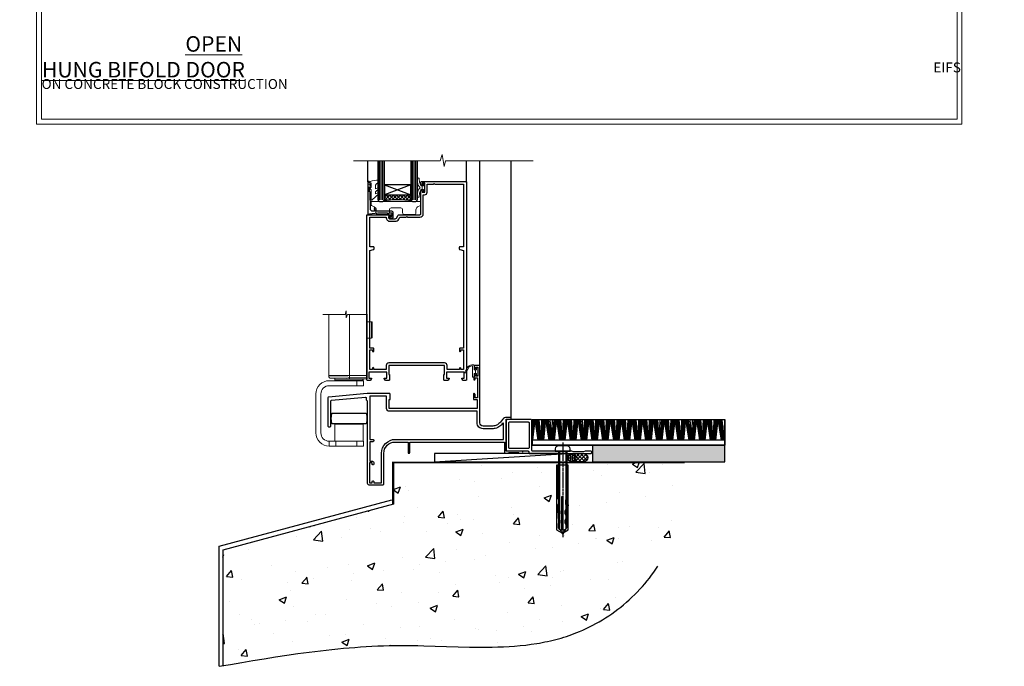
# Model space of a CAD drawing. Units: millimetres. Extents: x -1743 to 684394, y 10388 to 14293.
# Drawn here: x 10187 to 10782, y 11670 to 12060 of the extents above; entities that cross this region are included whole.
import ezdxf

# ---------------------------------------------------------------- set-up
doc = ezdxf.new("R2010")
doc.units = ezdxf.units.MM
for name, pattern in [('CENTER', [2, 1.25, -0.25, 0.25, -0.25]), ('CENTERLINE', [2, 1.25, -0.25, 0.25, -0.25]), ('Dashed', [564.444447, 282.222223, -282.222223])]:
    doc.linetypes.add(name, pattern=pattern)
doc.layers.get('Defpoints').update_dxf_attribs({"color": 8})
doc.layers.add('Aluminium Systems Ltd Joinery Detail', color=7, linetype='Continuous')
doc.layers.add('HARDWARE', color=8, linetype='Continuous', lineweight=5)
doc.layers.add('Viewport', color=7, linetype='Continuous', plot=False)
doc.styles.add('ASL TXT 50', font='romans.shx', dxfattribs={"height": 100})

# ---------------------------------------------------------------- blocks, each defined once
blk = doc.blocks.new('EIFS on Concrete Block Cladding Title')
at = {"layer": 'Aluminium Systems Ltd Joinery Detail', "lineweight": 5, "insert": (-259.17, 6.46), "char_height": 9.375, "width": 553.0825, "attachment_point": 1, "style": 'ASL TXT 50'}
blk.add_mtext('\\pi185.47306;{\\fArial|b0|i0|c0|p34;\\H0.64x;EIFS ON CONCRETE BLOCK CONSTRUCTION}', dxfattribs=at)
blk = doc.blocks.new('Title F1 Masonry Open In Door')
at = {"layer": 'Aluminium Systems Ltd Joinery Detail', "lineweight": 5, "insert": (0, 50.03), "char_height": 9.375, "width": 553.0825, "attachment_point": 1, "style": 'ASL TXT 50'}
blk.add_mtext('\\pi201.26309;{\\fArial|b0|i0|c0|p34;\\LOPEN IN HINGED DOOR}', dxfattribs=at)
blk = doc.blocks.new('Title F1 Masonry Bifold Bottom Rolling Door')
at = {"layer": 'Aluminium Systems Ltd Joinery Detail', "lineweight": 5, "insert": (0, 50.03), "char_height": 9.375, "width": 553.0825, "attachment_point": 1, "style": 'ASL TXT 50'}
blk.add_mtext('\\pi171.59051;{\\fArial|b0|i0|c0|p34;\\LBIFOLD BOTTOM ROLLING DOOR}', dxfattribs=at)
blk = doc.blocks.new('Page Layout')
at = {"layer": 'Aluminium Systems Ltd Joinery Detail', "color": 8, "lineweight": 5}
blk.add_lwpolyline([(0, 730.13), (0, 0), (553.08, 0), (553.08, 730.13)], close=True, dxfattribs=at)
blk = doc.blocks.new('Title Masonry Bifold Top Hung Door')
at = {"layer": 'Aluminium Systems Ltd Joinery Detail', "lineweight": 5, "insert": (0, 50.03), "char_height": 9.375, "width": 553.0825, "attachment_point": 1, "style": 'ASL TXT 50'}
blk.add_mtext('\\pi195.28061;{\\fArial|b0|i0|c0|p34;\\LTOP HUNG BIFOLD DOOR}', dxfattribs=at)
blk = doc.blocks.new('45mm Strapping Floor')
at = {"layer": 'Aluminium Systems Ltd Joinery Detail'}
h = blk.add_hatch(dxfattribs=at)
h.set_pattern_fill('AR-CONC', color=256, scale=0.25)
h.set_pattern_definition([(50, (-7461.36, 214.594), (45.54617, -3.98477), [4.7625, -52.3875]), (355, (-7461.36, 214.594), (-8.81086, 47.7642), [3.81, -41.91015]), (100.45144, (-7457.564, 214.26), (36.7353, 43.77944), [4.0475, -44.52256]), (46.1842, (-7461.36, 227.294), (67.76976, -10.5106), [7.14375, -78.58125]), (96.6356, (-7455.71, 226.42), (59.35103, 61.85653), [6.07126, -66.7839]), (351.1842, (-7461.36, 227.294), (59.35103, 61.8565), [5.715, -62.86493]), (21, (-7455.01, 224.12), (37.9036, -25.5663), [4.7625, -52.3875]), (326, (-7455.01, 224.12), (15.4505, 46.047), [3.81, -41.91]), (71.45144, (-7451.85, 221.99), (53.3541, 20.4807), [4.0475, -44.52248]), (37.5, (-7461.36, 214.594), (0.77215, 21.13876), [0, -41.402, 0, -42.545, 0, -42.06875]), (7.5, (-7461.36, 214.594), (16.704916, 25.045144), [0, -24.257, 0, -40.4495, 0, -16.03375]), (327.5, (-7475.52, 214.594), (33.89765, -1.432186), [0, -15.875, 0, -49.53, 0, -65.7225]), (317.5, (-7481.87, 214.594), (37.0323, 6.35662), [0, -20.6375, 0, -32.893, 0, -46.6725])])
edge = h.paths.add_edge_path()
edge.add_spline(control_points=[(-151.8, -112.64), (-116.37, -106.55), (-45.44, -94.6), (54.58, -109.78), (120.85, -51.87), (125.21, -9.2), (127.14, 9.76)], knot_values=[2.267613, 2.267613, 2.267613, 2.267613, 110.457271, 218.713228, 288.576299, 344.497426, 344.497426, 344.497426, 344.497426], degree=3, periodic=0)
edge.add_line((127.14, 9.76), (-48.8, 9.76))
edge.add_line((-48.8, 9.76), (-48.8, -15.24))
edge.add_line((-48.8, -15.24), (-151.8, -42.83))
edge.add_line((-151.8, -42.83), (-151.8, -112.64))
at = {"layer": 'Aluminium Systems Ltd Joinery Detail', "linetype": 'Dashed'}
for p, q in [((-154.03, -40.41, -1), (-49.68, -12.45, -1)), ((-154.03, -113.03, -1), (-154.03, -40.41, -1))]:
    blk.add_line(p, q, dxfattribs=at)
at = {"layer": 'Aluminium Systems Ltd Joinery Detail', "linetype": 'Dashed', "lineweight": 5, "ltscale": 0.01, "const_width": 0.25, "elevation": -0.75}
blk.add_lwpolyline([(127.12, 9.9), (-48.93, 9.9), (-48.93, -15.14), (-151.94, -42.73), (-151.94, -73.36)], dxfattribs=at)
at = {"layer": 'Aluminium Systems Ltd Joinery Detail', "linetype": 'Dashed', "elevation": -1}
for points in [[(72.2, 9.76), (-48.8, 9.76), (-48.8, -15.24), (-151.8, -42.83), (-151.8, -113.03)], [(127.14, 9.76), (127.14, 9.76), (-48.8, 9.76)]]:
    blk.add_lwpolyline(points, dxfattribs=at)
at = {"layer": 'Aluminium Systems Ltd Joinery Detail', "linetype": 'CENTER', "lineweight": 5, "ltscale": 3, "const_width": 0.5, "elevation": 1}
blk.add_lwpolyline([(127.12, 10.3), (-49.31, 10.3), (-49.31, -14.83)], dxfattribs=at)
at = {"layer": 'Aluminium Systems Ltd Joinery Detail', "linetype": 'Dashed'}
blk.add_spline([(-154.03, -113.03, -1), (-44.29, -100.45, -1), (63.64, -92.04, -1), (115.16, -44.86, -1), (127.14, 9.76, -1)], degree=3, dxfattribs=at)
blk = doc.blocks.new('F152-20481')
for points in [[(15.9, 1.4, -0.414214), (15.4, 1.9), (15.4, 20, 0.414214), (14.9, 20.5), (0.5, 20.5, 0.414214), (0, 20), (0, 2, 0.414214), (0.5, 1.5), (13.1, 1.5, -0.414214), (13.6, 1), (13.6, 0.5, 0.414214), (14.1, 0), (51.1, 0, 0.414214), (51.6, 0.5), (51.6, 0.9, 0.414214), (51.1, 1.4), (47.6, 1.4), (46.6, 1), (40.6, 1), (39.6, 1.4)], [(13.3, 19, -0.414214), (13.8, 18.5), (13.8, 3.5, -0.414214), (13.3, 3), (2, 3, -0.414214), (1.5, 3.5), (1.5, 18.5, -0.414214), (2, 19)]]:
    blk.add_lwpolyline(points, format="xyb", close=True)
blk = doc.blocks.new('8x65 rawplug')
for p, q in [((-1.91, 0), (-1.91, -46.79)), ((1.91, 0), (1.91, -46.79))]:
    blk.add_line(p, q)
at = {"linetype": 'CENTERLINE'}
blk.add_line((0, 5.3), (0, -52.1), dxfattribs=at)
blk.add_lwpolyline([(4.55, 0), (4.55, 1.42, 0.269448), (3.79, 2.72, 0.057509), (2.62, 3.22, 0.072181), (2.06, 3.3), (-2.06, 3.3, 0.072181), (-2.62, 3.22, 0.057509), (-3.79, 2.72, 0.269448), (-4.55, 1.42), (-4.55, 0)], format="xyb", close=True)
blk.add_lwpolyline([(2.41, 0), (2.41, -45.92), (0, -50.1), (-2.41, -45.92), (-2.41, 0)])
at = {"color": 4, "linetype": 'Dashed', "elevation": 1}
blk.add_lwpolyline([(-3.74, -8.48), (-3.74, -47.5), (-0.17, -49.43), (3.4, -47.5), (3.4, -8.48)], close=True, dxfattribs=at)
for points in [[(-3.24, -8.48), (-3.24, -28.11), (-2.34, -29.32, -0.162386), (-2.24, -29.62), (-2.24, -32.22, -0.414214), (-2.74, -32.72), (-2.81, -32.72), (-2.81, -34.69, 0.236093), (-2.61, -35.09), (-1.96, -35.58, -0.236093), (-1.76, -35.98), (-1.76, -37.9, -0.618001), (-2.56, -38.3), (-2.81, -38.11), (-2.81, -40.33, 0.236093), (-2.61, -40.73), (-1.96, -41.22, -0.236093), (-1.76, -41.62), (-1.76, -43.54, -0.618001), (-2.56, -43.94), (-2.81, -43.75), (-2.81, -45.57, 0.472976), (-0.42, -47.53), (-0.42, -27.34), (0.08, -27.34), (0.08, -47.53, 0.472976), (2.47, -45.57), (2.47, -43.75), (2.21, -43.94, -0.618001), (1.41, -43.54), (1.41, -41.62, -0.236093), (1.61, -41.22), (2.27, -40.73, 0.236093), (2.47, -40.33), (2.47, -38.11), (2.21, -38.3, -0.618001), (1.41, -37.9), (1.41, -35.98, -0.236093), (1.61, -35.58), (2.27, -35.09, 0.236093), (2.47, -34.69), (2.47, -32.72), (2.39, -32.72, -0.414214), (1.89, -32.22), (1.89, -29.62, -0.162386), (1.99, -29.32), (2.9, -28.11), (2.9, -8.48)], [(-2.27, -38.4), (-2.67, -35.56), (-3.21, -32.25, 1), (-3.7, -32.33), (-3.17, -35.63), (-2.81, -38.11)], [(1.92, -38.4), (2.33, -35.56), (2.86, -32.25, -1), (3.36, -32.33), (2.82, -35.63), (2.47, -38.11)]]:
    blk.add_lwpolyline(points, format="xyb", dxfattribs=at)
blk = doc.blocks.new('F152 Sill Fixing')
at = {"layer": 'Aluminium Systems Ltd Joinery Detail', "color": 6}
for name, p in [('F152-20481', (0, -1.2)), ('8x65 rawplug', (34.08, 0.2))]:
    blk.add_blockref(name, p, dxfattribs=at)
blk = doc.blocks.new('AL35 F152 Sill Fixing Masonry Door')
at = {"layer": 'Aluminium Systems Ltd Joinery Detail'}
h = blk.add_hatch(dxfattribs=at)
h.set_pattern_fill('GRAVEL', color=256, scale=0.2)
h.set_pattern_definition([(228.0127875, (-4355.99877, -205.27172), (-40.640000003, -45.719999997), [0.683443, -67.660967]), (184.969741, (-4356.45597, -205.77972), (60.959999976, 5.080000289), [1.1728094, -116.108098]), (132.510447, (-4357.62437, -205.88132), (50.800000021, -55.87999998), [0.826963, -81.8694456]), (267.273689, (-4359.60557, -207.15132), (5.08000001, 101.6), [1.068009, -105.732875]), (292.833654, (-4359.65637, -208.21812), (-25.400000002, 60.959999999), [1.0472674, -103.6796155]), (357.273689, (-4359.24997, -209.18332), (-101.6, 5.08000001), [1.068009, -105.732875]), (37.6942405, (-4358.18317, -209.23412), (-66.039999997, -50.800000004), [1.4123873, -139.8262306]), (72.2553284, (-4357.06557, -208.37052), (35.5600000096, 111.759999997), [1.333439, -132.010513]), (121.4295656, (-4356.65917, -207.10052), (-40.640000006, 66.039999996), [1.071626, -106.0910914]), (175.236358, (-4357.21797, -206.1861), (55.88, -5.08000001), [1.2234266, -59.947874]), (222.397438, (-4358.43717, -206.08452), (-60.959999998, -55.880000002), [1.582156, -156.633545]), (138.814075, (-4354.57637, -207.2021), (-35.56, 30.48), [0.540009, -53.4611316]), (171.4692344, (-4354.98277, -206.84652), (66.040000002, -10.159999988), [1.027364, -101.709278]), (225, (-4355.9988, -206.694), (-7e-16, -5.08), [0.7184187, -6.465786]), (203.19859, (-4356.3544, -206.0845), (25.4, 10.16), [0.3868826, -38.301245]), (291.80141, (-4356.71, -206.2369), (-5.08, 15.24), [0.547131, -26.809506]), (30.963757, (-4356.5068, -206.7449), (15.24, 10.16), [0.8886393, -28.7325963]), (161.56505, (-4355.7448, -206.2877), (10.16, -5.08), [0.642574, -15.421796]), (16.38954, (-4359.65637, -206.23692), (50.8, 15.24), [0.900176, -89.1176533]), (70.346176, (-4358.79277, -205.98292), (-20.320000002, -55.88), [0.755198, -74.7644314]), (293.19859, (-4355.7448, -205.2717), (-10.16, 25.4), [0.77376, -37.914367]), (343.61046, (-4355.43997, -205.98292), (-50.800000001, 15.239999996), [0.900176, -89.1176533]), (339.443955, (-4359.65637, -209.3865), (-25.4, 10.16), [0.8680704, -42.5354686]), (294.775141, (-4358.84357, -209.69132), (-25.40000003, 55.879999986), [0.727344, -72.007187]), (66.80141, (-4355.694, -210.3517), (10.16, 25.4), [0.77376, -37.914367]), (17.354025, (-4355.38917, -209.64052), (-66.039999999, -20.320000004), [0.8515655, -84.304752]), (69.443955, (-4358.18317, -210.3517), (-10.16, -25.4), [0.434035, -42.969504]), (101.309932, (-4355.9988, -210.3517), (-5.08, 20.32), [0.259029, -25.64399]), (165.963757, (-4356.0496, -210.0977), (15.24, -5.08), [1.0472674, -19.898109]), (186.009006, (-4357.06557, -209.84372), (50.8, 5.080000003), [0.970534, -96.08273]), (303.690068, (-4356.5068, -207.2021), (-5.08, 10.16), [0.732648, -17.583553]), (353.1572266, (-4356.10037, -207.81172), (86.3600000005, -10.1599999955), [1.2791135, -126.632018]), (60.945396, (-4354.83037, -207.9641), (-20.32, -35.56), [0.5230165, -51.7787846]), (90, (-4354.5764, -207.507), (-5.08, 5.08), [0.3048, -4.7752]), (120.256437, (-4357.16717, -209.69132), (20.319999998, -35.56), [0.705734, -69.8678815]), (48.0127875, (-4357.52277, -209.08172), (40.640000003, 45.719999997), [1.366886, -66.9775244]), (0, (-4356.6084, -208.0657), (5.08, 5.08), [1.3208, -3.7592]), (325.3048465, (-4355.28757, -208.06572), (50.80000002, -35.559999973), [0.803219, -79.5186334]), (254.054604, (-4354.6272, -208.5229), (-5.08, -20.32), [0.739658, -36.2433]), (207.6459754, (-4354.83037, -209.23412), (-96.520000004, -50.799999993), [1.20429, -119.224929]), (175.4260787, (-4355.89717, -209.79292), (-66.04, 5.08), [1.274059, -126.131693])])
h.paths.add_polyline_path([(95.64, 10.79), (95.64, 0.79), (175.63, 0.79), (175.63, 10.79)])
h = blk.add_hatch(dxfattribs=at)
h.set_pattern_fill('HONEY', color=256, scale=0.25)
h.set_pattern_definition([(0, (-3106.8686, -2871.0453), (1.190625, 0.68740766), [0.79375, -1.5875]), (120, (-3106.8686, -2871.0453), (-1.190625, 0.68740767), [0.79375, -1.5875]), (60, (-3106.8686, -2871.0453), (3e-09, 1.37481533), [-1.5875, 0.79375])])
h.paths.add_polyline_path([(85.69, 3.29, 1), (80.69, 3.29, 1)])
h = blk.add_hatch(dxfattribs=at)
h.set_pattern_fill('ANSI37', color=0, scale=0.5)
h.set_pattern_definition([(45, (-3130.3588, -11423.4357), (-1.12253202, 1.12253202), []), (135, (-3130.3588, -11423.4357), (-1.12253202, -1.12253202), [])])
h.paths.add_polyline_path([(90.38, 0.79, 1), (90.38, 5.79), (83.33, 5.79, -1), (83.33, 0.79)])
for p, q in [((59.31, 16.26, 0), (60.13, 26.33, 0)), ((59.31, 24.3, 0), (59.43, 26.33, 0)), ((59.39, 13.81, 0), (60.58, 26.33, 0)), ((59.71, 13.81, 0), (61.07, 26.33, 0)), ((62.94, 13.81, 0), (61.07, 26.33, 0)), ((63.25, 13.81, 0), (61.56, 26.33, 0)), ((63.53, 13.81, 0), (62.01, 26.33, 0)), ((63.96, 13.81, 0), (62.7, 26.33, 0)), ((64.49, 13.81, 0), (63.53, 26.33, 0)), ((64.64, 13.81, 0), (65.09, 26.33, 0)), ((65.17, 13.81, 0), (65.94, 26.33, 0)), ((65.61, 13.81, 0), (66.63, 26.33, 0)), ((65.9, 13.81, 0), (67.08, 26.33, 0)), ((66.21, 13.81, 0), (67.58, 26.33, 0)), ((69.45, 13.81, 0), (67.58, 26.33, 0)), ((69.76, 13.81, 0), (68.07, 26.33, 0)), ((70.03, 13.81, 0), (68.51, 26.33, 0)), ((70.47, 13.81, 0), (69.2, 26.33, 0)), ((70.99, 13.81, 0), (70.04, 26.33, 0)), ((71.14, 13.81, 0), (71.6, 26.33, 0)), ((71.68, 13.81, 0), (72.44, 26.33, 0)), ((72.12, 13.81, 0), (73.14, 26.33, 0)), ((72.4, 13.81, 0), (73.59, 26.33, 0)), ((72.72, 13.81, 0), (74.08, 26.33, 0)), ((75.95, 13.81, 0), (74.08, 26.33, 0)), ((76.26, 13.81, 0), (74.58, 26.33, 0)), ((76.54, 13.81, 0), (75.02, 26.33, 0)), ((76.97, 13.81, 0), (75.71, 26.33, 0)), ((77.5, 13.81, 0), (76.54, 26.33, 0)), ((77.65, 13.81, 0), (78.1, 26.33, 0)), ((78.18, 13.81, 0), (78.95, 26.33, 0)), ((78.62, 13.81, 0), (79.65, 26.33, 0)), ((78.91, 13.81, 0), (80.09, 26.33, 0)), ((79.22, 13.81, 0), (80.59, 26.33, 0)), ((82.46, 13.81, 0), (80.59, 26.33, 0)), ((82.77, 13.81, 0), (81.08, 26.33, 0)), ((83.05, 13.81, 0), (81.52, 26.33, 0)), ((83.48, 13.81, 0), (82.21, 26.33, 0)), ((84, 13.81, 0), (83.05, 26.33, 0)), ((84.15, 13.81, 0), (84.61, 26.33, 0)), ((84.69, 13.81, 0), (85.45, 26.33, 0)), ((85.13, 13.81, 0), (86.15, 26.33, 0)), ((85.41, 13.81, 0), (86.6, 26.33, 0)), ((85.73, 13.81, 0), (87.1, 26.33, 0)), ((88.96, 13.81, 0), (87.1, 26.33, 0)), ((89.27, 13.81, 0), (87.59, 26.33, 0)), ((89.55, 13.81, 0), (88.03, 26.33, 0)), ((89.98, 13.81, 0), (88.72, 26.33, 0)), ((90.51, 13.81, 0), (89.55, 26.33, 0)), ((90.66, 13.81, 0), (91.12, 26.33, 0)), ((91.19, 13.81, 0), (91.96, 26.33, 0)), ((91.64, 13.81, 0), (92.66, 26.33, 0)), ((91.92, 13.81, 0), (93.1, 26.33, 0)), ((92.23, 13.81, 0), (93.6, 26.33, 0)), ((95.47, 13.81, 0), (93.6, 26.33, 0)), ((95.78, 13.81, 0), (94.09, 26.33, 0)), ((96.06, 13.81, 0), (94.54, 26.33, 0)), ((96.49, 13.81, 0), (95.22, 26.33, 0)), ((97.01, 13.81, 0), (96.06, 26.33, 0)), ((97.17, 13.81, 0), (97.62, 26.33, 0)), ((97.7, 13.81, 0), (98.47, 26.33, 0)), ((98.14, 13.81, 0), (99.16, 26.33, 0)), ((98.42, 13.81, 0), (99.61, 26.33, 0)), ((98.74, 13.81, 0), (100.11, 26.33, 0)), ((101.97, 13.81, 0), (100.11, 26.33, 0)), ((102.28, 13.81, 0), (100.6, 26.33, 0)), ((102.56, 13.81, 0), (101.04, 26.33, 0)), ((102.99, 13.81, 0), (101.73, 26.33, 0)), ((103.52, 13.81, 0), (102.56, 26.33, 0)), ((103.67, 13.81, 0), (104.13, 26.33, 0)), ((104.21, 13.81, 0), (104.97, 26.33, 0)), ((104.65, 13.81, 0), (105.67, 26.33, 0)), ((104.93, 13.81, 0), (106.12, 26.33, 0)), ((105.25, 13.81, 0), (106.61, 26.33, 0)), ((108.48, 13.81, 0), (106.61, 26.33, 0)), ((108.79, 13.81, 0), (107.1, 26.33, 0)), ((109.07, 13.81, 0), (107.55, 26.33, 0)), ((109.5, 13.81, 0), (108.24, 26.33, 0)), ((110.03, 13.81, 0), (109.07, 26.33, 0)), ((110.18, 13.81, 0), (110.63, 26.33, 0)), ((110.71, 13.81, 0), (111.48, 26.33, 0)), ((111.15, 13.81, 0), (112.17, 26.33, 0)), ((111.44, 13.81, 0), (112.62, 26.33, 0)), ((111.75, 13.81, 0), (113.12, 26.33, 0)), ((114.99, 13.81, 0), (113.12, 26.33, 0)), ((115.29, 13.81, 0), (113.61, 26.33, 0)), ((115.57, 13.81, 0), (114.05, 26.33, 0)), ((116.01, 13.81, 0), (114.74, 26.33, 0)), ((116.53, 13.81, 0), (115.58, 26.33, 0)), ((116.68, 13.81, 0), (117.14, 26.33, 0)), ((117.22, 13.81, 0), (117.98, 26.33, 0)), ((117.66, 13.81, 0), (118.68, 26.33, 0)), ((117.94, 13.81, 0), (119.13, 26.33, 0)), ((118.26, 13.81, 0), (119.62, 26.33, 0)), ((121.49, 13.81, 0), (119.62, 26.33, 0)), ((121.8, 13.81, 0), (120.12, 26.33, 0)), ((122.08, 13.81, 0), (120.56, 26.33, 0)), ((122.51, 13.81, 0), (121.25, 26.33, 0)), ((123.04, 13.81, 0), (122.08, 26.33, 0)), ((123.19, 13.81, 0), (123.64, 26.33, 0)), ((123.72, 13.81, 0), (124.49, 26.33, 0)), ((124.16, 13.81, 0), (125.18, 26.33, 0)), ((124.45, 13.81, 0), (125.63, 26.33, 0)), ((124.76, 13.81, 0), (126.13, 26.33, 0)), ((128, 13.81, 0), (126.13, 26.33, 0)), ((128.31, 13.81, 0), (126.62, 26.33, 0)), ((128.58, 13.81, 0), (127.06, 26.33, 0)), ((129.02, 13.81, 0), (127.75, 26.33, 0)), ((129.54, 13.81, 0), (128.59, 26.33, 0)), ((129.69, 13.81, 0), (130.15, 26.33, 0)), ((130.23, 13.81, 0), (130.99, 26.33, 0)), ((130.67, 13.81, 0), (131.69, 26.33, 0)), ((130.95, 13.81, 0), (132.14, 26.33, 0)), ((131.27, 13.81, 0), (132.64, 26.33, 0)), ((134.5, 13.81, 0), (132.64, 26.33, 0)), ((134.81, 13.81, 0), (133.13, 26.33, 0)), ((135.09, 13.81, 0), (133.57, 26.33, 0)), ((135.52, 13.81, 0), (134.26, 26.33, 0)), ((136.05, 13.81, 0), (135.09, 26.33, 0)), ((136.2, 13.81, 0), (136.65, 26.33, 0)), ((136.73, 13.81, 0), (137.5, 26.33, 0)), ((137.17, 13.81, 0), (138.2, 26.33, 0)), ((137.46, 13.81, 0), (138.64, 26.33, 0)), ((137.77, 13.81, 0), (139.14, 26.33, 0)), ((141.01, 13.81, 0), (139.14, 26.33, 0)), ((141.32, 13.81, 0), (139.63, 26.33, 0)), ((141.6, 13.81, 0), (140.07, 26.33, 0)), ((142.03, 13.81, 0), (140.76, 26.33, 0)), ((142.55, 13.81, 0), (141.6, 26.33, 0)), ((142.7, 13.81, 0), (143.16, 26.33, 0)), ((143.24, 13.81, 0), (144, 26.33, 0)), ((143.68, 13.81, 0), (144.7, 26.33, 0)), ((143.96, 13.81, 0), (145.15, 26.33, 0)), ((144.28, 13.81, 0), (145.65, 26.33, 0)), ((147.51, 13.81, 0), (145.65, 26.33, 0)), ((147.82, 13.81, 0), (146.14, 26.33, 0)), ((148.1, 13.81, 0), (146.58, 26.33, 0)), ((148.53, 13.81, 0), (147.27, 26.33, 0)), ((149.06, 13.81, 0), (148.1, 26.33, 0)), ((149.21, 13.81, 0), (149.67, 26.33, 0)), ((149.75, 13.81, 0), (150.51, 26.33, 0)), ((150.19, 13.81, 0), (151.21, 26.33, 0)), ((150.47, 13.81, 0), (151.65, 26.33, 0)), ((150.78, 13.81, 0), (152.15, 26.33, 0)), ((154.02, 13.81, 0), (152.15, 26.33, 0)), ((154.33, 13.81, 0), (152.64, 26.33, 0)), ((154.61, 13.81, 0), (153.09, 26.33, 0)), ((155.04, 13.81, 0), (153.77, 26.33, 0)), ((155.56, 13.81, 0), (154.61, 26.33, 0)), ((155.72, 13.81, 0), (156.17, 26.33, 0)), ((156.25, 13.81, 0), (157.02, 26.33, 0)), ((156.69, 13.81, 0), (157.71, 26.33, 0)), ((156.98, 13.81, 0), (158.16, 26.33, 0)), ((157.29, 13.81, 0), (158.66, 26.33, 0)), ((160.53, 13.81, 0), (158.66, 26.33, 0)), ((160.83, 13.81, 0), (159.15, 26.33, 0)), ((161.11, 13.81, 0), (159.59, 26.33, 0)), ((161.55, 13.81, 0), (160.28, 26.33, 0)), ((162.07, 13.81, 0), (161.11, 26.33, 0)), ((162.22, 13.81, 0), (162.68, 26.33, 0)), ((162.76, 13.81, 0), (163.52, 26.33, 0)), ((163.2, 13.81, 0), (164.22, 26.33, 0)), ((163.48, 13.81, 0), (164.67, 26.33, 0)), ((163.8, 13.81, 0), (165.16, 26.33, 0)), ((167.03, 13.81, 0), (165.16, 26.33, 0)), ((167.34, 13.81, 0), (165.65, 26.33, 0)), ((167.62, 13.81, 0), (166.1, 26.33, 0)), ((168.05, 13.81, 0), (166.79, 26.33, 0)), ((168.58, 13.81, 0), (167.62, 26.33, 0)), ((168.73, 13.81, 0), (169.18, 26.33, 0)), ((169.26, 13.81, 0), (170.03, 26.33, 0)), ((169.7, 13.81, 0), (170.72, 26.33, 0)), ((169.99, 13.81, 0), (171.17, 26.33, 0)), ((170.3, 13.81, 0), (171.67, 26.33, 0)), ((173.54, 13.81, 0), (171.67, 26.33, 0)), ((173.85, 13.81, 0), (172.16, 26.33, 0)), ((174.12, 13.81, 0), (172.6, 26.33, 0)), ((174.56, 13.81, 0), (173.29, 26.33, 0)), ((175.08, 13.81, 0), (174.13, 26.33, 0)), ((175.23, 13.81, 0), (175.69, 26.33, 0))]:
    blk.add_line(p, q, dxfattribs=at)
at = {"layer": 'Aluminium Systems Ltd Joinery Detail', "color": 0}
blk.add_line((0.26, 0.79, 4), (80.32, 5.79, 2), dxfattribs=at)
at = {"layer": 'Aluminium Systems Ltd Joinery Detail'}
for points in [[(59.31, 26.33), (175.68, 26.33), (175.68, 10.79), (59.31, 10.79)], [(59.31, 10.79), (175.68, 10.79), (175.68, 13.81), (59.31, 13.81)], [(95.64, 0.79), (175.63, 0.79), (175.63, 10.79), (95.64, 10.79)]]:
    blk.add_lwpolyline(points, close=True, dxfattribs=at)
at = {"layer": 'Aluminium Systems Ltd Joinery Detail', "color": 0, "elevation": 4}
blk.add_lwpolyline([(0.26, 0.79), (80.32, 0.79), (80.32, 5.79), (0.26, 5.79)], close=True, dxfattribs=at)
at = {"layer": 'Aluminium Systems Ltd Joinery Detail', "elevation": 4}
blk.add_lwpolyline([(90.38, 0.79), (83.33, 0.79, 1), (83.33, 5.79), (90.38, 5.79, -1)], format="xyb", close=True, dxfattribs=at)
at = {"layer": 'Aluminium Systems Ltd Joinery Detail'}
blk.add_circle((83.19, 3.29, 2), 2.5, dxfattribs=at)
at = {"layer": 'Aluminium Systems Ltd Joinery Detail', "color": 6}
blk.add_blockref('F152 Sill Fixing', (43.6, 6.99, 2), dxfattribs=at)
blk = doc.blocks.new('BS055')
blk.add_lwpolyline([(-1.74, 1.5, 0.281117), (-3.87, 0.2), (-5.29, -2.56, -1), (-5.91, -2.24), (-4.52, 0.47, -0.281117), (-1.85, 2.1), (-0.75, 2.1, -0.414272), (-0.45, 1.8), (-0.45, -0.85), (0.4, -0.85), (0.4, -3.05), (-0.45, -3.05), (-0.45, -4.9, -0.414214), (-0.75, -5.2), (-1.15, -5.2, -0.414214), (-1.45, -4.9), (-1.45, 1.3, 0.414214), (-1.65, 1.5)], format="xyb", close=True)
blk.add_lwpolyline([(0.4, -3.05), (1.15, -3.05), (1.15, -4.1, 0.414214), (1.4, -4.35), (1.7, -4.35, 0.414214), (1.95, -4.1), (1.95, 0.2, 0.414214), (1.7, 0.45), (1.4, 0.45, 0.414214), (1.15, 0.2), (1.15, -0.85), (0.4, -0.85)], format="xyb")
blk = doc.blocks.new('10F507-22674')
at = {"flags": 128}
for points in [[(0, -4.39), (0, -54, 0.414214), (1, -55), (9.5, -55, 0.414214), (10, -54.5), (10, -36, -0.414214), (16.8, -29.2), (24.65, -29.2), (24.65, -35.45, 1), (25.75, -35.45), (25.75, -29.2), (82.9, -29.2), (82.9, -35, 0.414214), (83.9, -36), (84.79, -36, 0.198912), (85.15, -35.85), (85.4, -35.6), (91.6, -35.6), (91.85, -35.85, 0.198912), (92.21, -36), (93.4, -36, 1), (93.4, -34.8), (84, -34.8), (84, -15.4), (86.5, -15.4, 1), (86.5, -14.4), (84.2, -14.4, 0.221695), (81.9, -15.47), (80.89, -16.67, -0.041739), (79.13, -18.45, -0.135557), (77.11, -19.39, -0.041739), (74.61, -19.6), (70, -19.6, -0.414214), (68, -17.6), (68, 16.7, 0.414214), (67.7, 17), (65, 17, 0.414214), (64.5, 16.5), (64.5, 15.2, 1), (65.4, 15.2), (65.4, 16), (66.9, 16), (66.9, 10.5), (65.4, 10.5), (65.4, 11.3, 1), (64.5, 11.3), (64.5, 10.03, 0.182675), (64.3, 9.5), (64.3, 8.7, 1), (65.1, 8.7), (65.1, 9.5), (66.6, 9.5), (66.6, -2.5), (65.1, -2.5), (65.1, -0.5, 0.414214), (64.6, 0), (64.3, 0, 0.414214), (64.1, -0.2), (64.1, -3.4, 0.414214), (64.3, -3.6), (66.4, -3.6), (66.4, -9), (13.3, -9), (13.3, -3.6), (13.6, -3.6, 0.414214), (13.8, -3.4), (13.8, -0.2, 0.414214), (13.6, 0), (0.02, 0, 0.02182), (-0.02, 0), (-23.34, -2.04, 0.388879), (-23.8, -2.54), (-23.8, -19.5, 0.414214), (-23.3, -20), (-22.5, -20, 0.414214), (-22, -19.5), (-22, -4.39, -0.388879), (-21.54, -3.89), (-1.14, -2.11, -0.440011), (-0.6, -2.61), (-0.6, -3.79)], [(82.4, -17.91, 0.697722), (82.05, -17.79, -0.040067), (80.17, -19.66, -0.135557), (77.37, -20.97, -0.041739), (74.61, -21.2), (70, -21.2, -0.414214), (66.4, -17.6), (66.4, -10.6), (13.3, -10.6, -0.414214), (11.7, -9), (11.7, -1.6), (1.6, -1.6), (1.6, -27.6), (3.4, -27.6, -0.414214), (3.9, -28.1), (3.9, -28.5, -0.414214), (3.4, -29), (1.6, -29), (1.6, -40.8), (3.13, -40.8, -0.466308), (4.02, -41.86), (3.89, -42.59, -1), (2.91, -42.41), (3.02, -41.8), (1.4, -41.8), (1.4, -53.8), (3.02, -53.8), (2.91, -53.19, -1), (3.89, -53.01), (4.03, -53.8), (8.6, -53.8), (8.6, -36, -0.414214), (17, -27.6), (82.4, -27.6)]]:
    blk.add_lwpolyline(points, format="xyb", close=True, dxfattribs=at)
blk = doc.blocks.new('A$C0EB21119')
at = {"color": 0}
for p, q in [((20.2, 79.54), (20.2, 40.84)), ((33.53, 75.12), (31.03, 75.12)), ((33.53, 65.28), (33.53, 75.12)), ((34.03, 65.78), (34.03, 74.62)), ((31.03, 65.28), (33.53, 65.28)), ((31, 42.7), (7.7, 42.7)), ((31, 41.44), (7.7, 41.79)), ((28.5, 40), (11.5, 40)), ((24.7, 39.5), (24.7, 36.5)), ((30.35, 19.63), (9.65, 19.63)), ((30.35, 13.77), (9.65, 13.77)), ((14.5, 13.4), (14.5, 13.2)), ((25.5, 13.4), (25.5, 13.2)), ((8, 3), (8, 0)), ((12, 3), (12, 0)), ((24.7, 3), (24.7, 0))]:
    blk.add_line(p, q, dxfattribs=at)
blk.add_lwpolyline([(4.13, 79.54), (17.61, 79.54), (18.34, 81.61), (18.34, 77.48), (19.06, 79.54), (31.1, 79.54)], dxfattribs=at)
for points in [[(7.7, 41.79, 0.409111), (8.44, 41.04), (28.03, 40.7), (31, 40.7), (31, 79.54)], [(7.7, 79.54), (7.7, 41.79, 0.409111)], [(28.5, 40.7), (28.5, 40, -0.414214), (28, 39.5), (12, 39.5, -0.414214), (11.5, 40), (11.5, 40.99)]]:
    blk.add_lwpolyline(points, format="xyb", dxfattribs=at)
for points in [[(28.7, 3), (8, 3, -0.414214), (3, 8), (3, 31.5, -0.414214), (8, 36.5), (28.7, 36.5), (28.7, 39.5), (8, 39.5, 0.414214), (0, 31.5), (0, 8, 0.414214), (8, 0), (28.7, 0)], [(29.87, 13.4, 0.337188), (30.35, 13.77, 0.135792), (30.35, 19.63, 0.337188), (29.87, 20), (10.13, 20, 0.337188), (9.65, 19.63, 0.135792), (9.65, 13.77, 0.337188), (10.13, 13.4)]]:
    blk.add_lwpolyline(points, format="xyb", close=True, dxfattribs=at)
blk.add_lwpolyline([(11.5, 3), (11.5, 13.2), (28.5, 13.2), (28.5, 3)], close=True, dxfattribs=at)
for centre, start, end in [((33.53, 74.62), 0, 90), ((33.53, 65.78), 270, 0)]:
    blk.add_arc(centre, 0.5, start, end, dxfattribs=at)
blk = doc.blocks.new('10P515-22688')
at = {"flags": 128}
for points in [[(-15.93, -9.2), (-18.15, -9.2, -0.414214), (-18.35, -9), (-18.35, -5.8, -0.414214), (-18.15, -5.6), (-17.85, -5.6), (-17.85, -0.2), (-51.65, -0.2), (-51.65, -5.6), (-51.35, -5.6, -0.414214), (-51.15, -5.8), (-51.15, -9, -0.414214), (-51.35, -9.2), (-53.57, -9.2, -0.267949), (-53.75, -9.1), (-54.32, -8.1, -0.57735), (-54.15, -7.8), (-52.85, -7.8), (-52.85, -4.2), (-63.55, -4.2), (-63.55, -7.8), (-62.25, -7.8, -0.57735), (-62.08, -8.1), (-62.65, -9.1, -0.267949), (-62.83, -9.2), (-64.45, -9.2, -0.414214), (-64.95, -8.7), (-64.95, 90.5, -0.414214), (-64.65, 90.8), (-50.25, 90.8, -1), (-50.25, 89.8), (-51.75, 89.8), (-51.75, 89.3, 0.414214), (-50.75, 88.3), (-47.77, 88.3, 0.267949), (-46.9, 88.8), (-45.89, 90.55, -0.267949), (-45.46, 90.8), (-32.75, 90.8, 0.414214), (-32.25, 91.3), (-32.25, 105.1, -1), (-31.35, 105.1), (-31.35, 104.3), (-29.85, 104.3), (-29.85, 109.8), (-31.35, 109.8), (-31.35, 109, -1), (-32.25, 109), (-32.25, 110.3, -0.414214), (-31.75, 110.8), (-5.05, 110.8, -0.414214), (-4.55, 110.3), (-4.55, -8.7, -0.414214), (-5.05, -9.2), (-6.67, -9.2, -0.267949), (-6.85, -9.1), (-7.42, -8.1, -0.57735), (-7.25, -7.8), (-5.95, -7.8), (-5.95, -4.2), (-16.65, -4.2), (-16.65, -7.8), (-15.35, -7.8, -0.57735), (-15.18, -8.1), (-15.75, -9.1, -0.267949)], [(-45.61, 88.05), (-44.88, 89.3), (-41.15, 89.3), (-40.75, 89.7), (-40.35, 89.3), (-32.75, 89.3, 0.414214), (-30.75, 91.3), (-30.75, 102.8), (-29.95, 102.8, 0.414214), (-28.45, 104.3), (-28.45, 109.3), (-24.65, 109.3), (-24.25, 109.7), (-23.85, 109.3), (-6.55, 109.3), (-6.55, 71.3), (-8.85, 71.3, 0.414214), (-9.05, 71.1), (-9.05, 70.19, 0.344151), (-8.67, 69.71), (-6.55, 69.17), (-6.55, 10.3), (-8.35, 10.3, 0.414214), (-8.85, 9.8), (-8.85, 8.5, 1), (-8.05, 8.5), (-8.05, 9.3), (-6.55, 9.3), (-6.55, -2.7), (-8.05, -2.7), (-8.05, -1.9, 1), (-8.85, -1.9), (-8.85, -2.7), (-16.35, -2.7), (-16.35, -0.2, 0.414214), (-17.85, 1.3), (-51.65, 1.3, 0.414214), (-53.15, -0.2), (-53.15, -2.7), (-60.65, -2.7), (-60.65, -1.9, 1), (-61.45, -1.9), (-61.45, -2.7), (-62.95, -2.7), (-62.95, 9.3), (-61.45, 9.3), (-61.45, 8.5, 1), (-60.65, 8.5), (-60.65, 9.8, 0.414214), (-61.15, 10.3), (-62.95, 10.3), (-62.95, 69.17), (-60.83, 69.71, 0.344151), (-60.45, 70.19), (-60.45, 71.1, 0.414214), (-60.65, 71.3), (-62.95, 71.3), (-62.95, 89.3), (-53.25, 89.3, 0.414214), (-50.75, 86.8), (-47.77, 86.8, 0.267949)]]:
    blk.add_lwpolyline(points, format="xyb", close=True, dxfattribs=at)
blk = doc.blocks.new('GB004')
blk.add_lwpolyline([(-11, 1, 0.414214), (-10, 0), (-3.9, 0, 0.414214), (-2.9, 1), (-2.9, 2.9, -0.267949), (-1.9, 4.63), (-0.25, 5.58, 0.267949), (0, 6.02), (0, 7.5, 0.414214), (-0.5, 8), (-29.5, 8, 0.414214), (-30, 7.5), (-30, 6.02, 0.267949), (-29.75, 5.58), (-28.1, 4.63, -0.267949), (-27.1, 2.9), (-27.1, 1, 0.414214), (-26.1, 0), (-20, 0, 0.414214), (-19, 1), (-19, 3, -0.414214), (-18, 4), (-12, 4, -0.414214), (-11, 3)], format="xyb", close=True)
blk = doc.blocks.new('BS020-Comp')
blk.add_lwpolyline([(0.4, -0.85), (-0.35, -0.85), (-0.35, -0.36, 0.221673), (-0.44, -0.17, -0.187564), (-1.14, 1.1), (-1.45, 3.52, 0.936585), (-2.45, 3.45), (-2.45, 1.36, 0.241598), (-0.75, -1.95, 0.241598), (-2.45, -5.26), (-2.45, -7.35, 0.936585), (-1.45, -7.42), (-1.14, -5, -0.187564), (-0.44, -3.73, 0.221673), (-0.35, -3.54), (-0.35, -3.05), (0.4, -3.05)], format="xyb", close=True)
blk.add_lwpolyline([(0.4, -3.05), (1.15, -3.05), (1.15, -4.1, 0.414214), (1.4, -4.35), (1.7, -4.35, 0.414214), (1.95, -4.1), (1.95, 0.2, 0.414214), (1.7, 0.45), (1.4, 0.45, 0.414214), (1.15, 0.2), (1.15, -0.85), (0.4, -0.85)], format="xyb")
blk = doc.blocks.new('10B106-22520')
at = {"flags": 128}
blk.add_lwpolyline([(-14, 20.3), (-14, 0.7, 0.414214), (-13.8, 0.5), (-13.2, 0.5, 0.414214), (-13, 0.7), (-13, 1), (-8, 1.5), (-2.2, 1.5), (-2.2, 1.4, 1), (-1.2, 1.4), (-1.2, 1.5), (0.5, 1.5), (0.5, -0.55), (-0.8, -0.55, 0.668179), (-0.94, -0.89), (-0.44, -1.39, 0.198912), (-0.3, -1.45), (1.1, -1.45, 0.414214), (1.4, -1.15), (1.4, 1.6, 0.414214), (0.5, 2.5), (-8.9, 2.5), (-8.9, 3.85, 1), (-10.2, 3.85), (-10.2, 3.75, 0.414214), (-10, 3.55), (-9.9, 3.55), (-9.9, 2.5), (-10.93, 2.5, -0.409237), (-12.43, 3.97), (-12.6, 14.05, 0.409237), (-12.8, 14.25), (-12.9, 14.25), (-12.9, 17.25), (-12.2, 17.25, 0.414214), (-12, 17.45), (-12, 17.56, 0.211645), (-12.07, 17.71), (-12.9, 18.47), (-12.9, 18.6), (-12.2, 18.6, 0.414214), (-12, 18.8), (-12, 19.3, 0.414214), (-12.2, 19.5), (-13.2, 19.5), (-13.2, 20.3, 0.414214), (-13.4, 20.5), (-13.8, 20.5, 0.414214)], format="xyb", close=True, dxfattribs=at)
blk = doc.blocks.new('GW040')
blk.add_lwpolyline([(-0.25, 2.35), (0.2, 2.35), (0.2, -0.2), (-0.35, -0.2, 0.609409), (-0.55, -0.59), (0.2, -1.65), (0.2, -7.52, 0.702362), (0.91, -7.77), (2.76, -5.94), (5.07, -4, 0.8391), (4.73, -3.4), (2.76, -4.12), (2.76, -2.82), (5.07, -0.88, 0.8391), (4.73, -0.28), (2.76, -1), (2.76, 0.58, -0.334595), (4.21, 2.5), (4.66, 2.63, 0.310508), (4.8, 2.8), (4.9, 3.93, 0.452117), (4.69, 4.15, 0.058319), (-0.46, 3.34, 0.336231), (-0.75, 2.95), (-0.75, 2.85, 0.414214)], format="xyb", close=True)
blk = doc.blocks.new('F1 BD TH Sill')
h = blk.add_hatch()
h.set_pattern_fill('ANSI37', color=251, scale=12)
h.set_pattern_definition([(45, (-124.1304, 153.0804), (-1.06066, 1.06066), []), (135, (-124.1304, 153.0804), (-1.06066, -1.06066), [])])
edge = h.paths.add_edge_path()
edge.add_line((-116.13, 156.08), (-132.13, 156.08))
edge.add_line((-132.13, 156.08), (-132.13, 153.08))
edge.add_line((-132.13, 153.08), (-133.13, 152.08))
edge.add_arc((-124.13, 112.08), 41, 77.31962, 102.68038, ccw=False)
edge.add_line((-115.13, 152.08), (-116.13, 153.08))
edge.add_line((-116.13, 153.08), (-116.13, 156.08))
at = {"color": 0}
for p, q in [((-142.13, 163.88), (-142.13, 176.47)), ((-82.43, 163.53), (-82.43, 176.47)), ((-74.48, 52.7), (-74.48, 176.47)), ((-55.48, 21.1), (-55.48, 176.47))]:
    blk.add_line(p, q, dxfattribs=at)
for p, q in [((-136.13, 176.47), (-136.13, 153.08)), ((-132.13, 153.08), (-132.13, 176.47)), ((-116.13, 176.47), (-116.13, 153.08)), ((-112.13, 153.08), (-112.13, 176.47)), ((-136.13, 153.08), (-135.13, 152.08)), ((-135.13, 152.08), (-133.13, 152.08)), ((-133.13, 152.08), (-132.13, 153.08)), ((-116.13, 153.08), (-115.13, 152.08)), ((-115.13, 152.08), (-113.13, 152.08)), ((-113.13, 152.08), (-112.13, 153.08))]:
    blk.add_line(p, q)
at = {"color": 4}
for p, q in [((-135.13, 153.08), (-135.13, 176.47)), ((-134.13, 153.08), (-134.13, 176.47)), ((-133.13, 153.08), (-133.13, 176.47)), ((-115.13, 153.08), (-115.13, 176.47)), ((-114.13, 153.08), (-114.13, 176.47)), ((-113.13, 153.08), (-113.13, 176.47))]:
    blk.add_line(p, q, dxfattribs=at)
at = {"color": 251}
for p, q in [((-132.13, 162.08), (-116.13, 156.08)), ((-116.13, 162.08), (-132.13, 156.08))]:
    blk.add_line(p, q, dxfattribs=at)
blk.add_lwpolyline([(-132.13, 156.08), (-116.13, 156.08), (-116.13, 162.08), (-132.13, 162.08)], close=True)
blk.add_arc((-124.13, 112.08), 41, 77.31962, 102.68038)
at = {"layer": 'Aluminium Systems Ltd Joinery Detail', "linetype": 'Continuous', "lineweight": 5, "ltscale": 0.12}
blk.add_lwpolyline([(-42.29, 176.47), (-95.13, 176.47), (-96.03, 173.03), (-97.3, 180.45), (-98.33, 176.47), (-150.8, 176.47)], dxfattribs=at)
at = {"color": 3, "transparency": 33554687}
blk.add_blockref('10P515-22688', (-77.88, 53.23), dxfattribs=at)
blk.add_blockref('10B106-22520', (-128.13, 143.58))
at = {"transparency": 33554687}
blk.add_blockref('10F507-22674', (-142.48, 36), dxfattribs=at)
at = {"layer": 'HARDWARE'}
for name, p in [('GW040', (-140.33, 160.73)), ('BS020-Comp', (-109.68, 162.28))]:
    blk.add_blockref(name, p, dxfattribs=at)
at = {"layer": 'HARDWARE', "transparency": 33554687}
for name, p in [('GB004', (-110.13, 144.08)), ('BS055', (-77.53, 51.2))]:
    blk.add_blockref(name, p, dxfattribs=at)
at = {"layer": 'HARDWARE', "color": 8, "transparency": 33554687}
blk.add_blockref('A$C0EB21119', (-173.48, 4.3), dxfattribs=at)
blk = doc.blocks.new('FV1 - Mas_EIFS on Conc Block Const')
at = {"layer": 'Defpoints', "color": 3, "lineweight": 5}
blk.add_lwpolyline([(10200, 736.13), (10200, 0), (10759.08, 0), (10759.08, 736.13)], close=True, dxfattribs=at)
at = {"layer": 'Aluminium Systems Ltd Joinery Detail'}
for name, p in [('Title F1 Masonry Open In Door', (8403, 3)), ('Title F1 Masonry Open In Door', (9003, 3)), ('Title F1 Masonry Bifold Bottom Rolling Door', (9603, 3)), ('Title Masonry Bifold Top Hung Door', (10203.2, 3.08)), ('EIFS on Concrete Block Cladding Title', (9262.17, 30.7)), ('EIFS on Concrete Block Cladding Title', (9862.17, 30.7)), ('EIFS on Concrete Block Cladding Title', (10462.17, 30.7)), ('F1 BD TH Sill', (10542.24, -198.77, 1)), ('AL35 F152 Sill Fixing Masonry Door', (10440.16, -204.66))]:
    blk.add_blockref(name, p, dxfattribs=at)
at = {"layer": 'Aluminium Systems Ltd Joinery Detail', "color": 0}
blk.add_blockref('45mm Strapping Floor', (10464.36, -214.33, 1), dxfattribs=at)
at = {"layer": 'Viewport'}
blk.add_blockref('Page Layout', (10203, 3), dxfattribs=at)

msp = doc.modelspace()

# ---------------------------------------------------------------- block references
at = {"color": 0}
msp.add_blockref('FV1 - Mas_EIFS on Conc Block Const', (-3, 11997), dxfattribs=at)

doc.saveas('drawing.dxf')
